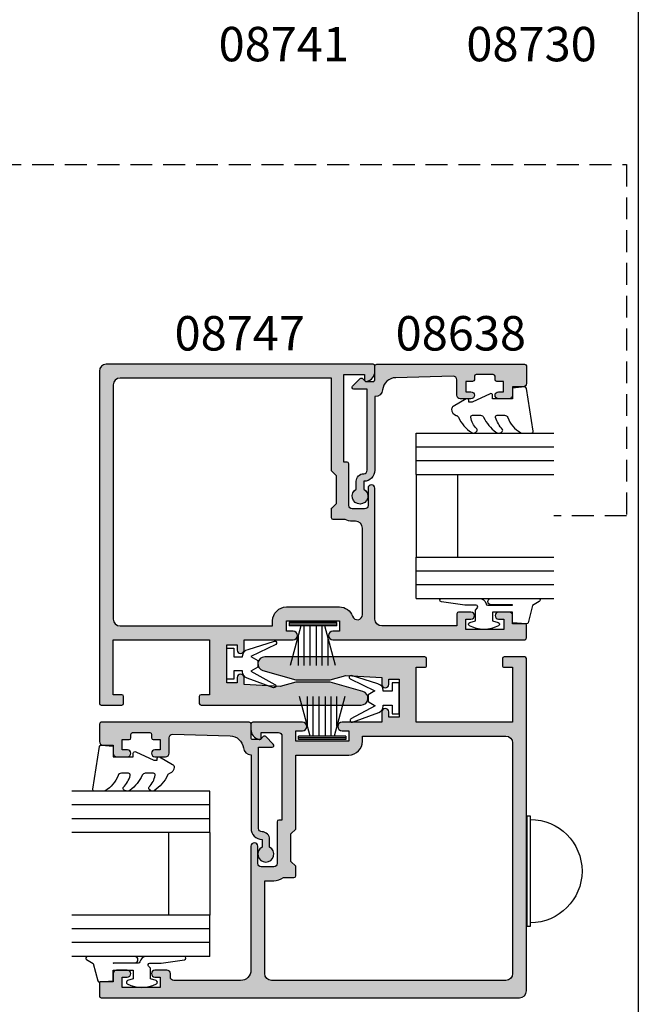
# Model space of a CAD drawing. Extents: x 0 to 356, y 0 to 484.
# Drawn here: x 266 to 356, y 96 to 239 of the extents above; entities that cross this region are included whole.
import ezdxf
from ezdxf.enums import TextEntityAlignment as Align

# ---------------------------------------------------------------- set-up
doc = ezdxf.new("R2010")
doc.units = 0
doc.header["$LTSCALE"] = 0.25
doc.linetypes.add('08773$0$DASHED', pattern=[0.2, 0.1, -0.1])
doc.linetypes.add('DASHED', pattern=[19.049999999999997, 12.7, -6.349999999999999])
doc.layers.get('0').update_dxf_attribs({"linetype": 'CONTINUOUS'})
for name, color, linetype in [('08638$0$APL_HATCH', 253, 'CONTINUOUS'), ('08638$0$APL_JOINERY', 2, 'CONTINUOUS'), ('08747$0$APL_HATCH', 253, 'CONTINUOUS'), ('08747$0$APL_JOINERY', 2, 'CONTINUOUS'), ('08773$0$APL_HATCH', 253, 'CONTINUOUS'), ('08773$0$APL_JOINERY', 2, 'CONTINUOUS'), ('9010100IARCH$0$APL_JOINERY', 2, 'CONTINUOUS'), ('9010312R$0$APL_JOINERY', 2, 'CONTINUOUS'), ('9010331$0$APL_JOINERY', 2, 'CONTINUOUS'), ('APL_JOINERY', 2, 'CONTINUOUS'), ('APL_NOTES', 7, 'CONTINUOUS')]:
    doc.layers.add(name, color=color, linetype=linetype)
doc.styles.add('ARIAL-BOLD', font='arialbd.ttf')

# ---------------------------------------------------------------- blocks, each defined once
blk = doc.blocks.new('08773')
at = {"layer": '08773$0$APL_HATCH', "linetype": '08773$0$DASHED', "ltscale": 10}
h = blk.add_hatch(color=253, dxfattribs=at)
edge = h.paths.add_edge_path(flags=16)
edge.add_arc((-48.5, -2.999999999999985), 1, 90, 180)
edge.add_line((-49.5, -2.999999999999985), (-49.50000000000001, -36.99999999999998))
edge.add_arc((-48.50000000000047, -37.00000000000044), 0.9999999999995453, 179.9999999999739, 269.9999999999739)
edge.add_line((-48.50000000000092, -37.99999999999998), (-35.00000000000001, -37.99999999999999))
edge.add_line((-35.00000000000001, -37.99999999999999), (-35.00000000000001, -36.6999999999989))
edge.add_arc((-32.50000000000015, -36.69999999999878), 2.499999999999857, 145.2855054756617, 180.0000000000028, ccw=False)
edge.add_line((-34.5550000000003, -35.27628127777915), (-34.5550000000003, -33.74999999999909))
edge.add_arc((-34.3050000000003, -33.74999999999909), 0.25, 90, 180, ccw=False)
edge.add_line((-34.3050000000003, -33.49999999999909), (-32.90000000000055, -33.49999999999908))
edge.add_line((-32.90000000000055, -33.49999999999908), (-32.20000000000074, -34.1999999999989))
edge.add_line((-32.20000000000074, -34.1999999999989), (-28.19999999999982, -34.1999999999989))
edge.add_line((-28.19999999999982, -34.1999999999989), (-27.50000000000001, -33.49999999999999))
edge.add_line((-27.50000000000001, -33.49999999999999), (-16.75000000000001, -33.49999999999909))
edge.add_line((-16.75000000000001, -33.49999999999909), (-16.75000000000001, -25.79999999999927))
edge.add_arc((-14.75000000000001, -25.79999999999927), 2, 90, 180, ccw=False)
edge.add_line((-14.75, -23.79999999999927), (-14.00000000000001, -23.79999999999927))
edge.add_line((-14.00000000000001, -23.79999999999927), (-14, -2.99999999999909))
edge.add_arc((-14.99999999999954, -2.999999999999545), 0.9999999999995453, 2.60551e-11, 90.00000000002605)
edge.add_line((-15, -2), (-48.5, -1.999999999999985))
edge = h.paths.add_edge_path()
edge.add_line((-30.00000000000183, -39.99999999999999), (-48.00000000000001, -39.99999999999998))
edge.add_arc((-48.00000000000001, -41.49999999999998), 1.5, 90, 180)
edge.add_line((-49.50000000000001, -41.49999999999998), (-49.50000000000002, -51.19999999999889))
edge.add_arc((-49.00000000000002, -51.19999999999889), 0.5, 180, 270)
edge.add_line((-49.00000000000002, -51.69999999999889), (-48.50000000000002, -51.69999999999889))
edge.add_arc((-48.49999999999957, -52.19999999999844), 0.4999999999995453, 5.218225851422176e-11, 90.00000000005218, ccw=False)
edge.add_line((-48.00000000000002, -52.19999999999799), (-48.00000000000002, -53.94999999999889))
edge.add_arc((-48.50000000000002, -53.94999999999844), 0.5, 179.9999999999479, 359.9999999999479, ccw=False)
edge.add_line((-49.00000000000002, -53.94999999999798), (-49.00000000000002, -53.1999999999989))
edge.add_line((-49.00000000000002, -53.1999999999989), (-50.50000000000002, -53.1999999999989))
edge.add_line((-50.50000000000002, -53.1999999999989), (-50.50000000000002, -58.69999999999889))
edge.add_line((-50.50000000000002, -58.69999999999889), (-49.00000000000002, -58.69999999999798))
edge.add_line((-49.00000000000002, -58.69999999999798), (-49.00000000000002, -57.94999999999889))
edge.add_arc((-48.50000000000002, -57.94999999999889), 0.5, 0, 180, ccw=False)
edge.add_line((-48.00000000000002, -57.94999999999889), (-48.00000000000002, -59.49999999999999))
edge.add_arc((-48.49999999999957, -59.49999999999953), 0.4999999999995453, 269.9999999999479, 359.9999999999479, ccw=False)
edge.add_line((-48.50000000000002, -59.99999999999907), (-49.70000000000075, -59.99999999999999))
edge.add_line((-49.70000000000075, -59.99999999999999), (-49.70000000000052, -61.79999999999921))
edge.add_arc((-49.9000000000009, -61.79999999999869), 0.2000000000003865, 269.9999999998372, 359.99999999984936, ccw=False)
edge.add_line((-49.90000000000147, -61.99999999999907), (-51.75000000000002, -61.99999999999907))
edge.add_arc((-51.75000000000002, -61.74999999999908), 0.25, 180, 270, ccw=False)
edge.add_line((-52.00000000000002, -61.74999999999908), (-52, -0.9999999999999857))
edge.add_arc((-51, -0.9999999999999857), 1, 90, 180, ccw=False)
edge.add_line((-51, 1.42e-14), (-2.75, 1e-16))
edge.add_arc((-2.750000000000001, -0.25), 0.25, 0, 90, ccw=False)
edge.add_line((-2.500000000000001, -0.2499999999999999), (-2.500000000000001, -3.249999999999241))
edge.add_arc((-2.750000000000002, -3.249999999999241), 0.2500000000000004, 270.0000000000348, 359.9999999999999, ccw=False)
edge.add_line((-2.74999999999985, -3.499999999999241), (-3.74999999999985, -3.499999999999848))
edge.add_arc((-3.750000000000001, -3.249999999999848), 0.25, 180, 270.0000000000347, ccw=False)
edge.add_line((-4.000000000000001, -3.249999999999848), (-4.000000000000001, -2))
edge.add_line((-4.000000000000001, -2), (-12, -2))
edge.add_line((-12, -2), (-12, -15.99999999999909))
edge.add_line((-12, -15.99999999999909), (-4.000000000000007, -16))
edge.add_line((-4.000000000000007, -16), (-4.000000000000007, -14.74999999999924))
edge.add_arc((-3.750000000000007, -14.74999999999924), 0.25, 89.99999999996533, 180, ccw=False)
edge.add_line((-3.749999999999855, -14.49999999999924), (-2.749999999999856, -14.49999999999985))
edge.add_arc((-2.750000000000007, -14.74999999999985), 0.25, 0, 89.99999999996533, ccw=False)
edge.add_line((-2.500000000000007, -14.74999999999985), (-2.500000000000015, -37.99999999999909))
edge.add_arc((-3.500000000000281, -37.99999999999855), 1.000000000000265, 195.1005011797356, 359.9999999999695, ccw=False)
edge.add_line((-4.465470352148273, -38.26051295384877), (-5.850000000000376, -33.49999999999909))
edge.add_line((-5.850000000000376, -33.49999999999909), (-5.850000000000374, -28.5))
edge.add_line((-5.850000000000374, -28.5), (-5.191923753059209, -26.23729619799451))
edge.add_line((-5.191923753059209, -26.23729619799451), (-5.500000000000007, -21))
edge.add_line((-5.500000000000007, -21), (-6.500000000000007, -21))
edge.add_arc((-6.500000000000007, -20.49999999999954), 0.5000000000004547, 90, 270, ccw=False)
edge.add_line((-6.500000000000007, -19.99999999999909), (-5.750000000000007, -20))
edge.add_line((-5.750000000000007, -20), (-5.750000000000007, -18.5))
edge.add_line((-5.750000000000007, -18.5), (-11.25, -18.49999999999909))
edge.add_line((-11.25, -18.49999999999909), (-11.25, -20))
edge.add_line((-11.25, -20), (-10.5, -20))
edge.add_arc((-10.5, -20.49999999999954), 0.4999999999995453, -90.00000000000023, 90, ccw=False)
edge.add_line((-10.5, -20.99999999999909), (-12.00000000000001, -21))
edge.add_line((-12.00000000000001, -21), (-12.00000000000001, -26.77499999999963))
edge.add_arc((-12.62500000000001, -26.77499999999963), 0.625, -180, 0, ccw=False)
edge.add_line((-13.25000000000001, -26.77499999999963), (-13.25000000000001, -25.79999999999927))
edge.add_line((-13.25000000000001, -25.79999999999927), (-14.75000000000001, -25.79999999999927))
edge.add_line((-14.75000000000001, -25.79999999999927), (-14.75000000000001, -33.49999999999909))
edge.add_line((-14.75000000000001, -33.49999999999909), (-13.25000000000001, -33.5))
edge.add_line((-13.25000000000001, -33.5), (-13.25000000000001, -32.52499999999963))
edge.add_arc((-12.62500000000001, -32.52499999999918), 0.625, 4.172306944383308e-11, 180.0000000000417, ccw=False)
edge.add_line((-12.00000000000001, -32.52499999999872), (-12.00000000000001, -39.75))
edge.add_arc((-12.25000000000001, -39.75), 0.25, -90, 0, ccw=False)
edge.add_line((-12.25000000000001, -40), (-13.02525512860849, -40))
edge.add_arc((-13.02525512860836, -38.5), 1.5, 191.536959032816, 269.99999999999517, ccw=False)
edge.add_arc((-14.25000000000044, -38.7499999999996), 0.2499999999996012, 90.0000000001096, 191.5369590329299, ccw=False)
edge.add_line((-14.25000000000092, -38.5), (-13.50000000000092, -38.49999999999909))
edge.add_line((-13.50000000000092, -38.49999999999909), (-13.50000000000001, -36))
edge.add_arc((-14.00000000000046, -35.99999999999954), 0.5000000000004547, 359.9999999999478, 449.9999999999478)
edge.add_line((-14.00000000000001, -35.49999999999909), (-26.19999999999983, -35.49999999999999))
edge.add_line((-26.19999999999983, -35.49999999999999), (-26.20000000000041, -35.94999999999835))
edge.add_arc((-26.45000000000042, -35.94999999999803), 0.25, 270.00000000000813, 359.9999999999251, ccw=False)
edge.add_line((-26.45000000000038, -36.19999999999802), (-32.50000000000001, -36.1999999999989))
edge.add_arc((-32.50000000000047, -36.69999999999844), 0.4999999999995453, 89.99999999994789, 179.9999999999479)
edge.add_line((-33.00000000000001, -36.69999999999799), (-33.00000000000001, -38.49999999999908))
edge.add_arc((-32.50000000000001, -38.49999999999908), 0.5, 180, 270)
edge.add_line((-32.50000000000001, -38.99999999999908), (-30.00000000000001, -38.99999999999908))
edge.add_arc((-30.00000000000092, -39.49999999999953), 0.5000000000004547, -90.00000000010408, 89.9999999998958, ccw=False)
at = {"layer": '08773$0$APL_JOINERY', "linetype": 'CONTINUOUS'}
for points in [[(-30.00000000000183, -39.99999999999999), (-48.00000000000001, -39.99999999999998, 0.4142135623730951), (-49.50000000000001, -41.49999999999998), (-49.50000000000002, -51.19999999999889, 0.4142135623730951), (-49.00000000000002, -51.69999999999889), (-48.50000000000002, -51.69999999999889, -0.4142135623730951), (-48.00000000000002, -52.19999999999799), (-48.00000000000002, -53.94999999999889, -0.9999999999999998), (-49.00000000000002, -53.94999999999798), (-49.00000000000002, -53.1999999999989), (-50.50000000000002, -53.1999999999989), (-50.50000000000002, -58.69999999999889), (-49.00000000000002, -58.69999999999798), (-49.00000000000002, -57.94999999999889, -0.9999999999999998), (-48.00000000000002, -57.94999999999889), (-48.00000000000002, -59.49999999999999, -0.4142135623730951), (-48.50000000000002, -59.99999999999907), (-49.70000000000075, -59.99999999999999), (-49.70000000000052, -61.79999999999921, -0.4142135623731617), (-49.90000000000147, -61.99999999999907), (-51.75000000000002, -61.99999999999907, -0.4142135623730951), (-52.00000000000002, -61.74999999999908), (-52, -0.9999999999999857, -0.4142135623730951), (-51, 1.42e-14), (-2.750000000000001, 1e-16, -0.414213562373095), (-2.500000000000001, -0.2499999999999999), (-2.500000000000001, -3.249999999999241, -0.4142135623729174), (-2.74999999999985, -3.499999999999241), (-3.74999999999985, -3.499999999999848, -0.4142135623732725), (-4.000000000000001, -3.249999999999848), (-4.000000000000001, -2), (-12, -2), (-12, -15.99999999999909), (-4.000000000000007, -16), (-4.000000000000007, -14.74999999999924, -0.4142135623732732), (-3.749999999999855, -14.49999999999924), (-2.749999999999856, -14.49999999999985, -0.4142135623729175), (-2.500000000000007, -14.74999999999985), (-2.500000000000015, -37.99999999999909, -0.8762009823776544), (-4.465470352148273, -38.26051295384877), (-5.850000000000376, -33.49999999999909), (-5.850000000000374, -28.5), (-5.191923753059209, -26.23729619799451), (-5.500000000000007, -21), (-6.500000000000007, -21, -0.9999999999999998), (-6.500000000000007, -19.99999999999909), (-5.750000000000007, -20), (-5.750000000000007, -18.5), (-11.25, -18.49999999999909), (-11.25, -20), (-10.5, -20, -0.9999999999999998), (-10.5, -20.99999999999909), (-12.00000000000001, -21), (-12.00000000000001, -26.77499999999963, -0.9999999999999998), (-13.25000000000001, -26.77499999999963), (-13.25000000000001, -25.79999999999927), (-14.75000000000001, -25.79999999999927), (-14.75000000000001, -33.49999999999909), (-13.25000000000001, -33.5), (-13.25000000000001, -32.52499999999963, -0.9999999999999998), (-12.00000000000001, -32.52499999999872), (-12.00000000000001, -39.75, -0.4142135623730951), (-12.25000000000001, -40), (-13.02525512860849, -40, -0.3563939586925746), (-14.49494897427827, -38.80000000000001, -0.4744978678081079), (-14.25000000000092, -38.5), (-13.50000000000092, -38.49999999999909), (-13.50000000000001, -36, 0.4142135623730951), (-14.00000000000001, -35.49999999999909), (-26.19999999999983, -35.49999999999999), (-26.20000000000041, -35.94999999999835, -0.4142135623726724), (-26.45000000000038, -36.19999999999802), (-32.50000000000001, -36.1999999999989, 0.4142135623730951), (-33.00000000000001, -36.69999999999799), (-33.00000000000001, -38.49999999999908, 0.4142135623730951), (-32.50000000000001, -38.99999999999908), (-30.00000000000001, -38.99999999999908, -0.9999999999999998)], [(-48.5, -1.999999999999985, 0.4142135623730951), (-49.5, -2.999999999999985), (-49.50000000000001, -36.99999999999998, 0.4142135623730951), (-48.50000000000092, -37.99999999999998), (-35.00000000000001, -37.99999999999999), (-35.00000000000001, -36.6999999999989, -0.1526397006685981), (-34.5550000000003, -35.27628127777915), (-34.5550000000003, -33.74999999999909, -0.4142135623730951), (-34.3050000000003, -33.49999999999909), (-32.90000000000055, -33.49999999999908), (-32.20000000000074, -34.1999999999989), (-28.19999999999982, -34.1999999999989), (-27.50000000000001, -33.49999999999999), (-16.75000000000001, -33.49999999999909), (-16.75000000000001, -25.79999999999927, -0.4142135623730951), (-14.75, -23.79999999999927), (-14.00000000000001, -23.79999999999927), (-14, -2.99999999999909, 0.4142135623730951), (-15, -2)]]:
    blk.add_lwpolyline(points, format="xyb", close=True, dxfattribs=at)
blk = doc.blocks.new('08747')
at = {"layer": '08747$0$APL_HATCH'}
h = blk.add_hatch(color=256, dxfattribs=at)
edge = h.paths.add_edge_path(flags=16)
edge.add_line((6.299999999999957, -15.39644660940673), (6.300000000000181, -2))
edge.add_line((6.300000000000181, -2), (37, -2))
edge.add_arc((37, -3), 1, 0, 90, ccw=False)
edge.add_line((38, -3), (38, -37))
edge.add_arc((37, -37), 1, -90, 0, ccw=False)
edge.add_line((37, -38), (14.8499999999999, -38))
edge.add_line((14.8499999999999, -38), (14.8499999999999, -37.25))
edge.add_arc((12.84999999999991, -37.25), 2, 0, 90)
edge.add_line((12.84999999999991, -35.25), (5.15000000000009, -35.25))
edge.add_arc((5.150000000000074, -37.25000000000004), 2.000000000000049, 89.99999999999955, 160.9887347398613)
edge.add_arc((2.549999999999954, -36.3541763566418), 0.7499999999999997, 180, 340.9887347398836, ccw=False)
edge.add_line((1.799999999999954, -36.3541763566418), (1.799999999999954, -23.80000000000018))
edge.add_arc((2.799999999999954, -23.80000000000018), 1, 90, 180, ccw=False)
edge.add_line((2.799999999999954, -22.80000000000018), (3.300000000000411, -22.8))
edge.add_arc((3.300000000000793, -20.49999999999933), 2.300000000000668, 269.9999999999905, 296.6863687173542)
edge.add_line((4.332944819436534, -22.55500000000029), (6.049999999999953, -22.55500000000029))
edge.add_arc((6.049999999999953, -22.30500000000029), 0.25, 270, 360)
edge.add_line((6.299999999999953, -22.30500000000029), (6.299999999999953, -21.00355339059336))
edge.add_arc((6.049999999999951, -21.00355339059336), 0.2500000000000018, 0, 45)
edge.add_line((6.22677669529659, -20.82677669529672), (5.600000000000136, -20.20000000000027))
edge.add_line((5.600000000000136, -20.20000000000027), (5.600000000000136, -16.19999999999981))
edge.add_line((5.600000000000136, -16.19999999999981), (6.226776695296593, -15.57322330470336))
edge.add_arc((6.049999999999956, -15.39644660940672), 0.2500000000000014, 314.9999999999998, 359.9999999999987)
edge = h.paths.add_edge_path()
edge.add_line((1.739487046148482, -47.53452964785275), (6.499999999999985, -46.14999999999996))
edge.add_line((6.499999999999985, -46.14999999999996), (11.49999999999998, -46.14999999999996))
edge.add_line((11.49999999999998, -46.14999999999996), (13.76270380200457, -46.8080762469409))
edge.add_line((13.76270380200457, -46.8080762469409), (19, -46.5))
edge.add_line((19, -46.5), (19, -45.49999999999999))
edge.add_arc((19.5, -45.49999999999999), 0.5, 0, 180, ccw=False)
edge.add_line((20, -45.49999999999999), (20, -46.25))
edge.add_line((20, -46.25), (21.49999999999999, -46.25))
edge.add_line((21.49999999999999, -46.25), (21.49999999999999, -40.75))
edge.add_line((21.49999999999999, -40.75), (20, -40.75))
edge.add_line((20, -40.75), (20, -41.5))
edge.add_arc((19.5, -41.5), 0.5, -180, 0, ccw=False)
edge.add_line((19, -41.5), (19, -40))
edge.add_line((19, -40), (11.875, -40))
edge.add_arc((11.875, -39.375), 0.625, 90, 270, ccw=False)
edge.add_line((11.875, -38.75), (12.84999999999991, -38.75))
edge.add_line((12.84999999999991, -38.75), (12.84999999999991, -37.25))
edge.add_line((12.84999999999991, -37.25), (5.149999999999863, -37.25))
edge.add_line((5.149999999999863, -37.25), (5.149999999999863, -38.75))
edge.add_line((5.149999999999863, -38.75), (6.125, -38.75))
edge.add_arc((6.125, -39.375), 0.625, -90, 90, ccw=False)
edge.add_line((6.125, -40), (-21.75, -40))
edge.add_arc((-21.75, -39.75), 0.25, 180, 270, ccw=False)
edge.add_line((-22, -39.75), (-21.99999999999995, -37.90000000000054))
edge.add_arc((-21.79999999999984, -37.90000000000039), 0.200000000000113, 90.00000000003263, 180.0000000000448, ccw=False)
edge.add_line((-21.79999999999995, -37.70000000000027), (-20, -37.70000000000027))
edge.add_line((-20, -37.70000000000027), (-20, -36.5))
edge.add_arc((-19.5, -36.5), 0.5, 90, 180, ccw=False)
edge.add_line((-19.5, -36), (-17.95000000000004, -36))
edge.add_arc((-17.95000000000004, -36.5), 0.5, -90, 90, ccw=False)
edge.add_line((-17.95000000000004, -37), (-18.70000000000004, -37))
edge.add_line((-18.70000000000004, -37), (-18.70000000000004, -38.5))
edge.add_line((-18.70000000000004, -38.5), (-13.20000000000004, -38.5))
edge.add_line((-13.20000000000004, -38.5), (-13.20000000000004, -37))
edge.add_line((-13.20000000000004, -37), (-13.95000000000004, -37))
edge.add_arc((-13.95000000000004, -36.5), 0.5, 90, 270, ccw=False)
edge.add_line((-13.95000000000004, -36), (-12.14999999999986, -36))
edge.add_arc((-12.14999999999986, -36.25), 0.25, 0, 90, ccw=False)
edge.add_line((-11.89999999999986, -36.25), (-11.89999999999986, -38))
edge.add_line((-11.89999999999986, -38), (-1, -38))
edge.add_arc((-1, -37), 1, 270, 360)
edge.add_line((0, -37), (0, -18))
edge.add_arc((0.5, -18.00000000000022), 0.5, -2.5977442419389263e-11, 179.999999999974, ccw=False)
edge.add_line((1, -18.00000000000045), (1.000000000000227, -20.5))
edge.add_arc((1.500000000000227, -20.5), 0.5, 180, 270)
edge.add_line((1.500000000000227, -21), (3.300000000000181, -21))
edge.add_arc((3.300000000000181, -20.5), 0.5, 270, 360)
edge.add_line((3.800000000000181, -20.5), (3.799999999999964, -14.45000000000028))
edge.add_arc((4.049999999999964, -14.45000000000027), 0.25, 90, 180.0000000000021, ccw=False)
edge.add_line((4.049999999999964, -14.20000000000027), (4.5, -14.20000000000027))
edge.add_line((4.5, -14.20000000000027), (4.499999999999772, -1.5))
edge.add_line((4.499999999999772, -1.5), (1.499999999999772, -1.5))
edge.add_line((1.499999999999772, -1.5), (1.5, -2.25))
edge.add_arc((1.249999999999948, -2.250000000000004), 0.2500000000000511, -101.53695903281698, 1.0800249583553523e-12, ccw=False)
edge.add_arc((1.5, -1.025255128608478), 1.499999999999999, 180, 258.4630409671819, ccw=False)
edge.add_line((0, -1.025255128608477), (0, -0.25))
edge.add_arc((0.25, -0.25), 0.25, 90, 180, ccw=False)
edge.add_line((0.25, 0), (39, 0))
edge.add_arc((39, -1), 1, 0, 90, ccw=False)
edge.add_line((40, -1), (40, -49.25))
edge.add_arc((39.75, -49.25), 0.25, -90, 0, ccw=False)
edge.add_line((39.75, -49.5), (36.75, -49.5))
edge.add_arc((36.75, -49.25), 0.25, 180, 270, ccw=False)
edge.add_line((36.5, -49.25), (36.5, -48.25))
edge.add_arc((36.75, -48.25), 0.25, 90, 180, ccw=False)
edge.add_line((36.75, -48), (38, -48))
edge.add_line((38, -48), (38, -40))
edge.add_line((38, -40), (24, -40))
edge.add_line((24, -40), (24, -48))
edge.add_line((24, -48), (25.25, -48))
edge.add_arc((25.25, -48.25), 0.25, 0, 90, ccw=False)
edge.add_line((25.5, -48.25), (25.5, -49.25))
edge.add_arc((25.25, -49.25), 0.25, -90, 0, ccw=False)
edge.add_line((25.25, -49.5), (2, -49.5))
edge.add_arc((1.999999999997077, -48.50000000000044), 0.9999999999995594, 105.1005011796504, 270.00000000016746, ccw=False)
at = {"layer": '08747$0$APL_JOINERY', "linetype": 'CONTINUOUS'}
for points in [[(1.739487046148482, -47.53452964785275), (6.499999999999985, -46.14999999999996), (11.49999999999998, -46.14999999999996), (13.76270380200457, -46.8080762469409), (19, -46.5), (19, -45.49999999999999, -0.9999999999999998), (20, -45.49999999999999), (20, -46.25), (21.49999999999999, -46.25), (21.49999999999999, -40.75), (20, -40.75), (20, -41.5, -0.9999999999999998), (19, -41.5), (19, -40), (11.875, -40, -0.9999999999999998), (11.875, -38.75), (12.84999999999991, -38.75), (12.84999999999991, -37.25), (5.149999999999863, -37.25), (5.149999999999863, -38.75), (6.125, -38.75, -0.9999999999999998), (6.125, -40), (-21.75, -40, -0.4142135623730951), (-22, -39.75), (-21.99999999999995, -37.90000000000054, -0.4142135623731573), (-21.79999999999995, -37.70000000000027), (-20, -37.70000000000027), (-20, -36.5, -0.4142135623730951), (-19.5, -36), (-17.95000000000004, -36, -0.9999999999999998), (-17.95000000000004, -37), (-18.70000000000004, -37), (-18.70000000000004, -38.5), (-13.20000000000004, -38.5), (-13.20000000000004, -37), (-13.95000000000004, -37, -0.9999999999999998), (-13.95000000000004, -36), (-12.14999999999986, -36, -0.4142135623730951), (-11.89999999999986, -36.25), (-11.89999999999986, -38), (-1, -38, 0.4142135623730951), (0, -37), (0, -18, -0.9999999999999998), (1, -18.00000000000045), (1.000000000000227, -20.5, 0.4142135623730951), (1.500000000000227, -21), (3.300000000000181, -21, 0.4142135623730951), (3.800000000000181, -20.5), (3.799999999999964, -14.45000000000028, -0.4142135623731054), (4.049999999999964, -14.20000000000027), (4.5, -14.20000000000027), (4.499999999999772, -1.5), (1.499999999999772, -1.5), (1.5, -2.25, -0.4744978678080938), (1.199999999999931, -2.49494897427837, -0.3563939586925875), (0, -1.025255128608477), (0, -0.25, -0.4142135623730951), (0.25, 0), (39, 0, -0.4142135623730951), (40, -1), (40, -49.25, -0.4142135623730951), (39.75, -49.5), (36.75, -49.5, -0.4142135623730951), (36.5, -49.25), (36.5, -48.25, -0.4142135623730951), (36.75, -48), (38, -48), (38, -40), (24, -40), (24, -48), (25.25, -48, -0.4142135623730951), (25.5, -48.25), (25.5, -49.25, -0.4142135623730951), (25.25, -49.5), (1.999999999999999, -49.5, -0.8762009823798386)], [(6.299999999999957, -15.39644660940673), (6.300000000000181, -2), (37, -2, -0.4142135623730951), (38, -3), (38, -37, -0.4142135623730951), (37, -38), (14.8499999999999, -38), (14.8499999999999, -37.25, 0.4142135623730951), (12.84999999999991, -35.25), (5.15000000000009, -35.25, 0.320048333991128), (3.259090909090952, -36.5984918957393, -0.8464781119044108), (1.799999999999954, -36.3541763566418), (1.799999999999954, -23.80000000000018, -0.4142135623730951), (2.799999999999954, -22.80000000000018), (3.300000000000411, -22.8, 0.1169703784940663), (4.332944819436534, -22.55500000000029), (6.049999999999953, -22.55500000000029, 0.4142135623730951), (6.299999999999953, -22.30500000000029), (6.299999999999953, -21.00355339059336, 0.198912367379658), (6.22677669529659, -20.82677669529672), (5.600000000000136, -20.20000000000027), (5.600000000000136, -16.19999999999981), (6.226776695296593, -15.57322330470336, 0.1989123673796531)]]:
    blk.add_lwpolyline(points, format="xyb", close=True, dxfattribs=at)
blk = doc.blocks.new('9010100IARCH')
at = {"layer": '9010100IARCH$0$APL_JOINERY', "color": 252}
blk.add_lwpolyline([(-2.291947286898903, -1.146637379828007), (-2.291947286898903, -1), (-1, -1), (-1, -2.25), (0, -2.25), (0, 2.25), (-1, 2.25), (-1, 1), (-2.291947286898903, 1), (-2.291947286898903, 1.116728945167324, 0.353161266586218), (-3.080707613706181, 2.094163239873978), (-6.918914867868127, 3.285903910598062, 0.9293418001091849), (-7.100782010083491, 2.821590770245393), (-3.49676038718735, 1.07922066051924), (-4.5, 0.5), (-4.5, -0.5), (-3.474872934163158, -1.09185738741371), (-6.982012909347637, -3.018122474418281, 0.9293418001092465), (-6.778320931001218, -3.473283904769459), (-2.951330308989632, -2.086839525305177, 0.3157091416597363)], format="xyb", close=True, dxfattribs=at)
blk = doc.blocks.new('9010331', base_point=(79.78512856672606, 151.6303744221887))
at = {"layer": '9010331$0$APL_JOINERY', "color": 252}
for p, q in [((73.28512856672606, 154.9196394371826), (79.03512856672604, 153.3789315807037)), ((79.03512856672604, 155.0803744221886), (79.03512856672604, 148.1803744221888)), ((79.03512856672604, 155.0803744221886), (79.53512856672606, 155.0803744221886)), ((79.28512856672606, 155.0803744221886), (79.28512856672606, 148.1803744221888)), ((79.53512856672606, 155.0803744221886), (79.53512856672606, 148.1803744221888)), ((77.57424399404638, 153.7703744221883), (73.28512856672606, 153.7703744221883)), ((79.03512856672604, 152.9303744221883), (73.28512856672606, 152.9303744221883)), ((79.03512856672604, 152.0903744221886), (73.28512856672606, 152.0903744221883)), ((79.03512856672604, 151.1703744221886), (73.28512856672606, 151.1703744221882)), ((79.03512856672604, 150.3303744221884), (73.28512856672606, 150.3303744221884)), ((79.03512856672604, 149.8818172636736), (73.28512856672606, 148.341109407194)), ((77.57424399404525, 149.4903744221885), (73.28512856672606, 149.4903744221885)), ((79.53512856672606, 148.1803744221888), (79.03512856672604, 148.1803744221888))]:
    blk.add_line(p, q, dxfattribs=at)
blk = doc.blocks.new('9010250L')
at = {"layer": 'APL_JOINERY', "color": 252, "linetype": 'CONTINUOUS', "flags": 128}
blk.add_lwpolyline([(6.44703759769132, -5.223814239082557, 0.4340964952257526), (6.082059843849577, -5.209309034231907, -0.1536145893906839), (4.392218231910362, -6.077348325469159, -0.4648333009751577), (4.099999995644225, -5.830938868413284), (4.099999995644225, -4.651571529013864, -0.2915390373815183), (4.388800495363284, -4.198366530055267, 0.122912838877769), (6.56272970067701, -2.437914397185934, 0.3152263475814818), (6.589934938151799, -1.655903577981959), (6.531087620156512, -1.56528665478649, 0.3630140704661038), (6.163200698857011, -1.45213248458775, -0.1219902707494916), (4.419208430897242, -2.458282191302046, -0.4989702342470917), (4.099999995644225, -2.218052733304404), (4.099999995644338, -1.17280761364293, -0.3136800272017972), (4.426224443366351, -0.7039770926329397, 0.1785411124350255), (6.636586807422759, 1.189434005323064, 0.1279718777770435), (6.699999995644247, 1.433138653988336), (6.699999995644247, 2.726869383082615, 0.4607623830565047), (6.411090109705128, 2.973822862054262), (0.2110901140605677, 1.99695347897159, 0.3941429072290372), (0.0009513254767768, 1.728211064312986), (0.1521502017843375, -1.99e-13), (1.699999995644247, -1.99e-13), (1.699999995644247, -2.900000000000289), (1.199999995644247, -2.900000000000289, 0.5486826681767417), (0.9734438043265214, -3.255699064213771), (2.199999995644247, -5.884709086297931), (2.199999995644247, -6.364392571535034), (1.936602536022974, -6.364392571535034, 0.5773502691896264), (1.731698725455132, -6.71929638210301), (2.825833020563948, -8.614392571535033, 0.2487009021145858), (3.222789489242927, -8.86309082503756, 0.3109226116934106), (4.122894280104048, -8.173236848605242, -0.2088596723963019), (4.388553045802765, -7.873849532333892, 0.1426663047989766), (6.629698845771201, -5.921497873062122, 0.3321417186747404), (6.592250122233565, -5.392085433604805)], format="xyb", close=True, dxfattribs=at)
blk = doc.blocks.new('6GLASS', base_point=(101.8368839708302, 399.4111348733001))
at = {"layer": 'APL_JOINERY', "color": 7}
for p, q in [((89.33688397083029, 412.4111348732999), (95.33688397083029, 412.4111348732999)), ((89.33688397083029, 412.4111348732999), (89.33688397083029, 392.4111348732999)), ((95.33688397083029, 412.4111348732999), (95.33688397083029, 392.4111348732999))]:
    blk.add_line(p, q, dxfattribs=at)
at = {"layer": 'APL_JOINERY', "color": 8}
for p, q in [((91.33688397083029, 412.4111348732999), (91.33688397083029, 392.4111348732999)), ((93.33688397083029, 412.4111348732999), (93.33688397083029, 392.4111348732999))]:
    blk.add_line(p, q, dxfattribs=at)
blk = doc.blocks.new('08638', base_point=(265.902225526263, 627.8565575453155))
at = {"layer": '08638$0$APL_HATCH'}
h = blk.add_hatch(color=256, dxfattribs=at)
edge = h.paths.add_edge_path()
edge.add_arc((282.9022255262629, 626.2565575453154), 1.099999999999909, 179.9999999999764, 269.99999999998226, ccw=False)
edge.add_arc((281.3022255262631, 626.2565575453159), 0.5, 0, 90)
edge.add_line((281.3022255262631, 626.7565575453159), (269.5022255262631, 626.7565575453161))
edge.add_line((269.5022255262631, 626.7565575453161), (269.5022255262631, 624.799450764122))
edge.add_arc((269.252225526263, 624.799450764122), 0.2500000000001705, -134.99999999999068, 0, ccw=False)
edge.add_line((269.0754488309662, 624.6226740688253), (267.9754488309681, 625.7226740688241))
edge.add_arc((268.152225526263, 625.8994507641208), 0.249999999998756, 135.0000000002948, 225.0000000002948, ccw=False)
edge.add_line((267.9754488309663, 626.0762274594156), (268.402225526263, 626.5030041547122))
edge.add_line((268.402225526263, 626.5030041547122), (268.4022255262632, 627.6065575453156))
edge.add_arc((268.1522255262632, 627.6065575453154), 0.25, 5.21102e-11, 90.00000000005213)
edge.add_line((268.152225526263, 627.8565575453154), (266.1900934919068, 627.8565575453155))
edge.add_arc((266.190093491907, 628.1444255109595), 0.2878679656439544, 179.9999999999774, 269.9999999999774, ccw=False)
edge.add_line((265.902225526263, 628.1444255109596), (265.9022255262627, 649.6065575453155))
edge.add_arc((266.1522255262628, 649.6065575453155), 0.25, 90, 180, ccw=False)
edge.add_line((266.1522255262628, 649.8565575453156), (268.7022255262629, 649.8565575453156))
edge.add_arc((268.702225526263, 649.3565575453157), 0.4999999999998864, 1.3073986337985843e-11, 90.00000000001302, ccw=False)
edge.add_line((269.2022255262629, 649.3565575453158), (269.2022255262629, 647.8565575453156))
edge.add_line((269.2022255262629, 647.8565575453156), (270.402225526263, 647.8565575453155))
edge.add_arc((270.402225526263, 647.3565575453155), 0.5, 0, 90, ccw=False)
edge.add_line((270.902225526263, 647.3565575453155), (270.902225526263, 645.8065575453154))
edge.add_arc((270.402225526263, 645.8065575453154), 0.5, -180, 0, ccw=False)
edge.add_line((269.9022255262629, 645.8065575453154), (269.9022255262629, 646.5565575453156))
edge.add_line((269.9022255262629, 646.5565575453156), (268.4022255262632, 646.5565575453156))
edge.add_line((268.4022255262632, 646.5565575453156), (268.402225526263, 645.5565575453154))
edge.add_arc((268.152225526263, 645.5565575453154), 0.25, -90, 0, ccw=False)
edge.add_line((268.152225526263, 645.3065575453154), (267.6522255262627, 645.3065575453154))
edge.add_arc((267.6522255262627, 645.0565575453154), 0.25, 90, 180)
edge.add_line((267.4022255262627, 645.0565575453154), (267.4022255262627, 642.5565575453155))
edge.add_arc((267.6522255262628, 642.5565575453154), 0.2500000000001137, 179.9999999999739, 269.999999999987)
edge.add_line((267.6522255262627, 642.3065575453153), (268.152225526263, 642.3065575453155))
edge.add_arc((268.152225526263, 642.0565575453155), 0.25, 0, 90, ccw=False)
edge.add_line((268.402225526263, 642.0565575453155), (268.402225526263, 641.0565575453156))
edge.add_line((268.402225526263, 641.0565575453156), (269.9022255262629, 641.0565575453155))
edge.add_line((269.9022255262629, 641.0565575453155), (269.9022255262629, 641.8065575453155))
edge.add_arc((270.402225526263, 641.8065575453156), 0.5, 1.3073986337985843e-11, 180.0000000000131, ccw=False)
edge.add_line((270.902225526263, 641.8065575453157), (270.9022255262632, 640.2565575453157))
edge.add_arc((270.4022255262632, 640.2565575453157), 0.5, -90, 0, ccw=False)
edge.add_line((270.4022255262632, 639.7565575453157), (268.1422839132624, 639.7565575453154))
edge.add_arc((268.1422839132622, 639.2565575453154), 0.5, 89.99999999998046, 181.4465556865554)
edge.add_line((267.642443259564, 639.2439353065859), (267.852995449367, 630.9060685903964))
edge.add_arc((269.85235806416, 630.9565575453157), 2.000000000000211, 181.446555686578, 263.5148335461263)
edge.add_arc((269.5022255262631, 627.8763940422031), 1.099999999999996, 0, 83.51483354612708, ccw=False)
edge.add_line((270.602225526263, 627.8763940422031), (270.602225526263, 627.856557545316))
edge.add_line((270.602225526263, 627.856557545316), (281.3022255262633, 627.8565575453154))
edge.add_arc((281.3022255262632, 626.2565575453154), 1.600000000000022, 8.185452315956354e-12, 89.99999999999392, ccw=False)
edge.add_line((282.9022255262632, 626.2565575453156), (284.0422750324269, 626.2565575453156))
edge.add_arc((285.0522255262632, 625.706557545316), 1.15, -151.42812185765598, 151.4281218577067, ccw=False)
edge.add_line((284.0422750324273, 625.1565575453152), (282.9022255262626, 625.1565575453155))
at = {"layer": '08638$0$APL_JOINERY', "linetype": 'CONTINUOUS'}
blk.add_lwpolyline([(282.9022255262626, 625.1565575453155, -0.4142135623731117), (281.8022255262631, 626.2565575453159, 0.4142135623730951), (281.3022255262631, 626.7565575453159), (269.5022255262631, 626.7565575453161), (269.5022255262631, 624.799450764122, -0.6681786379193133), (269.0754488309662, 624.6226740688253), (267.9754488309681, 625.7226740688241, -0.4142135623730951), (267.9754488309663, 626.0762274594156), (268.402225526263, 626.5030041547122), (268.4022255262632, 627.6065575453156, 0.4142135623730951), (268.152225526263, 627.8565575453154), (266.1900934919068, 627.8565575453155, -0.4142135623730951), (265.902225526263, 628.1444255109596), (265.9022255262627, 649.6065575453155, -0.4142135623730951), (266.1522255262628, 649.8565575453156), (268.7022255262629, 649.8565575453156, -0.4142135623730951), (269.2022255262629, 649.3565575453158), (269.2022255262629, 647.8565575453156), (270.402225526263, 647.8565575453155, -0.4142135623730951), (270.902225526263, 647.3565575453155), (270.902225526263, 645.8065575453154, -0.9999999999999998), (269.9022255262629, 645.8065575453154), (269.9022255262629, 646.5565575453156), (268.4022255262632, 646.5565575453156), (268.402225526263, 645.5565575453154, -0.4142135623730617), (268.152225526263, 645.3065575453154), (267.6522255262627, 645.3065575453154, 0.4142135623730951), (267.4022255262627, 645.0565575453154), (267.4022255262627, 642.5565575453155, 0.4142135623730951), (267.6522255262627, 642.3065575453153), (268.152225526263, 642.3065575453155, -0.4142135623730951), (268.402225526263, 642.0565575453155), (268.402225526263, 641.0565575453156), (269.9022255262629, 641.0565575453155), (269.9022255262629, 641.8065575453155, -0.9999999999999998), (270.902225526263, 641.8065575453157), (270.9022255262632, 640.2565575453157, -0.4142135623730951), (270.4022255262632, 639.7565575453157), (268.1422839132624, 639.7565575453154, 0.4216277665658041), (267.642443259564, 639.2439353065859), (267.852995449367, 630.9060685903964, 0.3742242816206427), (269.6264661042265, 628.9693552852431, -0.3814371313443093), (270.602225526263, 627.8763940422031), (270.602225526263, 627.856557545316), (281.3022255262633, 627.8565575453154, -0.4142135623730284), (282.9022255262632, 626.2565575453156), (284.0422750324269, 626.2565575453156, -3.927182716064489), (284.0422750324273, 625.1565575453152)], format="xyb", close=True, dxfattribs=at)
blk = doc.blocks.new('9010312R', base_point=(399.4634067278244, 339.4121540145171))
at = {"layer": '9010312R$0$APL_JOINERY', "color": 252, "linetype": 'CONTINUOUS', "flags": 128}
blk.add_lwpolyline([(395.7634067278242, 336.2999919725365), (395.7634067278242, 343.1621540145172, -0.7673269879789621), (396.2299130787702, 343.2871540145172), (396.7850145808851, 342.3256900094965), (399.2931562636775, 341.6536354710894, -0.3626955242591878), (399.477595792665, 341.3914870691882), (399.3134067278245, 339.4121540145171), (397.7634067278242, 339.4121540145171), (397.7634067278242, 336.5121540145171), (399.0135696498363, 336.5121540145171), (399.2752560951168, 337.33769638433, -0.6640183420487276), (399.7341578851304, 337.3798010733406, -0.250000000000001), (399.7341578851304, 333.1445069556935, -0.6640183420487097), (399.275256095117, 333.1866116447042), (399.0135696498363, 334.012154014517), (397.4635696498361, 334.012154014517), (397.1898787608678, 334.2858449034853, 0.6681785464135807), (396.7631020655712, 334.1090682714504), (396.7631016544432, 332.4843569389276), (396.2607415896307, 329.071515400063, -0.9294717386060577), (395.7634067278242, 329.1079223518047), (395.7634067278242, 334.5749919747145, -0.3563939586926081), (396.5634067278242, 335.5547878718278, 0.3563939586925715), (396.7634067278241, 335.799736846106), (396.7634067278242, 339.3871540145172, 0.9999999999999998), (396.7134067278241, 339.3871540145172), (396.7134067278241, 336.2999919725365, -0.9999999999999998), (395.7634067321799, 336.2999919725365)], format="xyb", dxfattribs=at)
blk = doc.blocks.new('A$C3EEB4669')
at = {"layer": 'APL_JOINERY', "color": 7, "ltscale": 3}
for p, q in [((9.294357781740018, 15.99983708234342), (9.294357781740018, 27.99983708234341)), ((15.29435778174002, 15.99983708234342), (15.29435778174002, 27.99983708234341))]:
    blk.add_line(p, q, dxfattribs=at)
at = {"layer": 'APL_JOINERY', "ltscale": 3, "extrusion": (0, 0, -1), "zscale": -1}
for name, p, rotation in [('9010312R', (-23.29435778173967, 37.69983708234369), 90), ('6GLASS', (-22.2943577817399, 21.49983708234347), 270), ('08638', (-3.294357781739563, 0), 90), ('6GLASS', (-22.29435778173979, 3.499837082343475), 270)]:
    blk.add_blockref(name, p, dxfattribs=dict(at, rotation=rotation))
at = {"layer": 'APL_JOINERY', "color": 7, "ltscale": 3, "extrusion": (0, 0, -1), "zscale": -1, "rotation": 90}
blk.add_blockref('9010250L', (-23.29435778174001, 3.300000004355752), dxfattribs=at)

msp = doc.modelspace()

# ---------------------------------------------------------------- linework, layer by layer
at = {"color": 253}
msp.add_lwpolyline([(0, 0), (0, 483.9999999999998), (356, 483.9999999999998), (356, 0)], close=True, dxfattribs=at)
at = {"layer": 'APL_JOINERY', "color": 7, "linetype": 'DASHED'}
msp.add_lwpolyline([(205.000283285236, 317.0001631178598), (187.0121990980324, 317.0001631178598), (187.0121990980324, 218), (354.3072512227928, 218.0000000000001), (354.3072512227928, 167.0001631178597), (343.7582642908377, 167.0001631178597)], dxfattribs=at)
at = {"layer": 'APL_JOINERY', "color": 8, "linetype": 'CONTINUOUS'}
msp.add_lwpolyline([(339.8310288214778, 123.3902295211426), (339.8310288214778, 107.3902295211426), (340.3310288214778, 107.3902295211426), (340.3310288214778, 123.3902295211426)], close=True, dxfattribs=at)
msp.add_lwpolyline([(340.3310288214778, 122.8902295211426, -0.9999999999999998), (340.3310288214778, 107.8902295211426)], format="xyb", dxfattribs=at)

# ---------------------------------------------------------------- block references
at = {"layer": 'APL_JOINERY', "xscale": -1}
for name, p in [('08747', (317.7582642908368, 189)), ('9010100IARCH', (296.2582642908368, 145.5))]:
    msp.add_blockref(name, p, dxfattribs=at)
at = {"layer": 'APL_JOINERY', "color": 8, "ltscale": 3, "xscale": -1, "rotation": 180}
msp.add_blockref('A$C3EEB4669', (314.4515502775269, 189.0000002002031), dxfattribs=at)
at = {"layer": 'APL_JOINERY', "xscale": -1, "rotation": 270}
for name, p in [('9010331', (308.7582642908369, 151.75)), ('08773', (339.7582642908368, 149))]:
    msp.add_blockref(name, p, dxfattribs=at)
at = {"layer": 'APL_JOINERY'}
msp.add_blockref('9010100IARCH', (321.2582642908372, 140.5), dxfattribs=at)
at = {"layer": 'APL_JOINERY', "rotation": 270}
msp.add_blockref('9010331', (310.1082642908376, 134.25), dxfattribs=at)
at = {"layer": 'APL_JOINERY', "color": 8, "ltscale": 3, "rotation": 180}
msp.add_blockref('A$C3EEB4669', (303.0649783041478, 137.0000002002031), dxfattribs=at)

# ---------------------------------------------------------------- texts
at = {"layer": 'APL_NOTES', "style": 'ARIAL-BOLD'}
for s, p in [('08741', (304.5249999999999, 237.9999999999981)), ('08730', (340.5, 237.9999999999981))]:
    msp.add_text(s, height=5, dxfattribs=at).set_placement(p, align=Align.TOP_CENTER)
for s, p in [('08747', (298.1332642908368, 191)), ('08638', (330.2313285355494, 191))]:
    msp.add_text(s, height=5, dxfattribs=at).set_placement(p, align=Align.CENTER)

doc.saveas('drawing.dxf')
